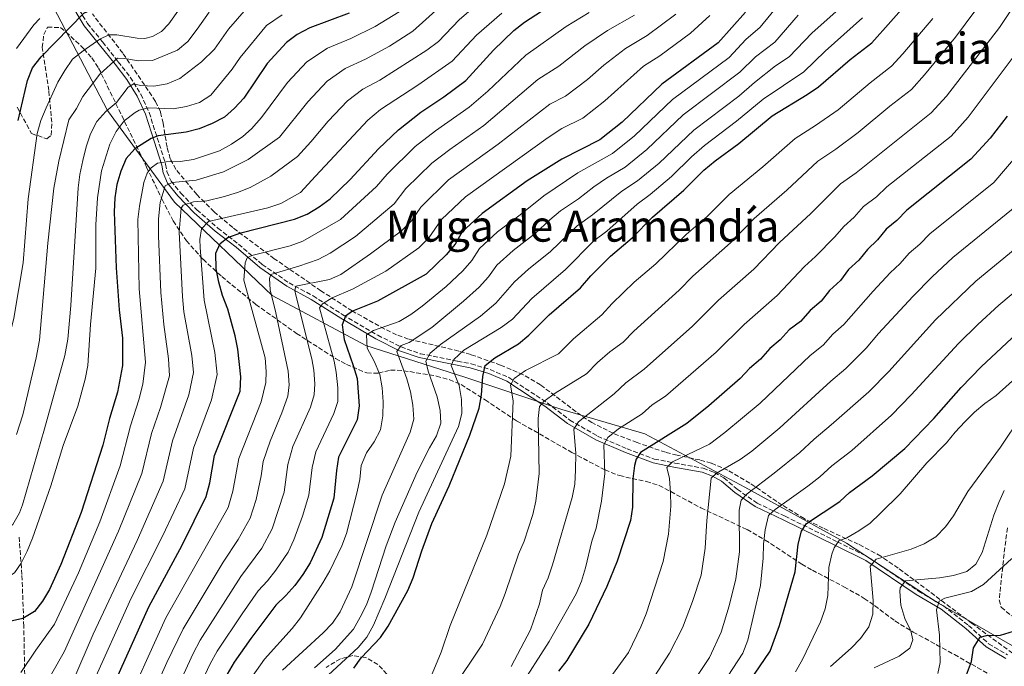
# Model space of a CAD drawing. Units: metres. Extents: x 569926 to 573371, y 4728786 to 4731134.
# Drawn here: x 572181 to 572545, y 4730233 to 4730471 of the extents above; entities that cross this region are included whole.
import ezdxf
from ezdxf.enums import TextEntityAlignment as Align

# ---------------------------------------------------------------- set-up
doc = ezdxf.new("R2010")
doc.units = ezdxf.units.M
doc.header["$MEASUREMENT"] = 0
doc.linetypes.add('DGN Style 3', pattern=[2.435891, 1.739922, -0.695969])
for name, color, linetype, lineweight in [('Camino', 7, 'DGN Style 3', 0), ('Curva de nivel directora', 30, 'Continuous', 30), ('Curva de nivel intermedia', 30, 'Continuous', 0), ('Límite de Concejo', 7, 'Continuous', 0), ('Margen derecho', 7, 'Continuous', 0), ('Texto de Área (paraje) menor', 7, 'Continuous', 0), ('Zona arbolada', 92, 'DGN Style 3', 0)]:
    doc.layers.add(name, color=color, linetype=linetype, lineweight=lineweight)
doc.styles.add('Style-Arial', font='arial.ttf')

msp = doc.modelspace()

# ---------------------------------------------------------------- linework, layer by layer
at = {"layer": 'Camino', "color": 7, "linetype": 'DGN Style 3', "lineweight": 0}
msp.add_polyline3d([(572200.52, 4730479.27, 953.61), (572206.03, 4730470.08, 948.01), (572211.69, 4730463.14, 944.11), (572217.42, 4730455.89, 939.19), (572221.87, 4730450.23, 935.97), (572225.74, 4730443.93, 932.74), (572228.89, 4730437.1, 929.01), (572231.11, 4730430.09, 925.96), (572234.95, 4730418.06, 919.34), (572235.45, 4730415.29, 917.31), (572236.97, 4730411.81, 915.27), (572240.58, 4730407.32, 912.22), (572246.48, 4730401.19, 907.98), (572254.25, 4730394.43, 902.72), (572261.91, 4730388.51, 897.46), (572270.63, 4730381.03, 892.37), (572280.53, 4730374.2, 886.26), (572289.42, 4730369.37, 881.68), (572300.41, 4730362.44, 875.74), (572313.34, 4730354.86, 868.62), (572321.94, 4730350.51, 864.55), (572329.04, 4730348.04, 861.16), (572342.78, 4730345.25, 854.37), (572347.85, 4730344.32, 852.17), (572354.88, 4730342.17, 848.6), (572361.74, 4730339.24, 845.55), (572375.98, 4730329.84, 840.12), (572384.29, 4730323.52, 835.54), (572394.58, 4730317.56, 830.62), (572405.48, 4730312.88, 827.06), (572415.52, 4730309.12, 822.99), (572423.06, 4730307.64, 819.26), (572433.55, 4730305.73, 816.54), (572437.7, 4730304.16, 815.35), (572441.19, 4730302.2, 814.34), (572446.14, 4730297.94, 811.45), (572453.48, 4730292.83, 808.23), (572463.81, 4730287.98, 803.14), (572483.18, 4730278.54, 795.51), (572494.46, 4730272.91, 790.59), (572513.08, 4730260.35, 782.95), (572522.31, 4730254.85, 778.88), (572531.64, 4730247.64, 776.34), (572539.05, 4730240.89, 772.6), (572546.04, 4730236.76, 770.23)], dxfattribs=at)
at = {"layer": 'Curva de nivel directora', "color": 30, "linetype": 'Continuous', "lineweight": 30, "flags": 128}
for points, elevation in [([(572180.46, 4730434.13), (572183.86, 4730448.97), (572185.76, 4730453.59), (572188.91, 4730457.75), (572204.69, 4730473.88), (572209.28, 4730475.89), (572214.21, 4730476.76), (572224.7, 4730477.75), (572229.6, 4730479.46), (572233.48, 4730482.63)], 950), ([(572304.43, 4730231.8), (572307.14, 4730235.63), (572314.38, 4730243.23), (572317.17, 4730247.38), (572324.41, 4730260.58), (572326.4, 4730265.17), (572329.57, 4730275.23), (572333.35, 4730285.29), (572339.7, 4730299.16), (572347.35, 4730317.95), (572350.79, 4730327.88), (572351.63, 4730332.83), (572352.19, 4730339.55), (572353.03, 4730343.62), (572356.62, 4730346.55), (572365.27, 4730351.72), (572369.19, 4730354.82), (572376.69, 4730362.35), (572388.27, 4730372.34), (572392.01, 4730376.83), (572399.27, 4730384.1), (572407.34, 4730390.89), (572414.8, 4730398.51), (572426.45, 4730408.46), (572433.85, 4730415.8), (572438.03, 4730419.34), (572446.77, 4730425.66), (572459.09, 4730435.92), (572472.02, 4730443.8), (572476.14, 4730446.63), (572487.86, 4730456.7), (572495.89, 4730462.87), (572509.97, 4730478.73)], 850), ([(572211.83, 4730216.89), (572228.77, 4730254.54), (572241.01, 4730277.26), (572249.95, 4730295.23), (572251.22, 4730300.27), (572253.02, 4730310.39), (572262.48, 4730334.18), (572262.77, 4730339.46), (572261.59, 4730349.75), (572260.66, 4730354.66), (572257.96, 4730364.45), (572255.99, 4730369.54), (572254.61, 4730374.46), (572253.67, 4730379.4), (572253.44, 4730385.13), (572255.12, 4730388.78), (572257.98, 4730390.98), (572262.7, 4730392.64), (572282.56, 4730397.74), (572287.19, 4730399.62), (572291.69, 4730402.32), (572295.72, 4730405.28), (572303.09, 4730412.4), (572313.66, 4730423.7), (572320.95, 4730430.73), (572329.29, 4730437.24), (572337.75, 4730442.89), (572345.89, 4730448.95), (572356.06, 4730460.14), (572363.55, 4730467.4), (572367.59, 4730470.46), (572375.95, 4730475.98)], 900), ([(572449.22, 4730474.21), (572439.15, 4730462.89), (572418.26, 4730447.6), (572403.58, 4730433.52), (572395.43, 4730426.99), (572381.38, 4730419.92), (572368.51, 4730411.92), (572351.89, 4730399.86), (572344.5, 4730393), (572341.9, 4730388.55), (572338.6, 4730384.56), (572331.23, 4730377.39), (572313.27, 4730367.5), (572303.99, 4730363.78), (572301.43, 4730361.87), (572300.21, 4730358.68), (572300.88, 4730353.32), (572304.3, 4730343.73), (572305.69, 4730338.86), (572306.46, 4730328.74), (572305.75, 4730323.56), (572298.85, 4730309.79), (572298.06, 4730304.86), (572297.08, 4730294.64), (572292.67, 4730280.1), (572288.35, 4730270.78), (572285.65, 4730266.51), (572282.69, 4730262.45), (572279.41, 4730258.64), (572275.64, 4730255.08), (572266.4, 4730242.85), (572260.32, 4730234.05), (572257.64, 4730229.67)], 875), ([(572302.73, 4730473.84), (572288.18, 4730468.45), (572283.58, 4730465.97), (572279.55, 4730463.01), (572272.52, 4730455.3), (572263.8, 4730442.45), (572260.42, 4730438.76), (572256.71, 4730435.4), (572252.15, 4730433.06), (572247.32, 4730431.17), (572242.49, 4730429.88), (572232.22, 4730428.48), (572229.62, 4730427.52), (572223.62, 4730423.73), (572220.31, 4730420.17), (572218.37, 4730415.46), (572216.91, 4730410.58), (572216.15, 4730405.63), (572215.98, 4730400.48), (572216.64, 4730379.77), (572217.8, 4730364.22), (572218.97, 4730353.72), (572219.04, 4730343.67), (572217.18, 4730333.82), (572214.22, 4730324.08), (572211.7, 4730314.19), (572203.78, 4730289.31), (572196.26, 4730270.2), (572192.08, 4730260.88), (572189.39, 4730256.66), (572186.44, 4730252.83), (572182.15, 4730250.25), (572177.28, 4730249.12)], 925), ([(572545.87, 4730435.85), (572539.59, 4730427.63), (572532.5, 4730419.86), (572508.77, 4730401.09), (572505.17, 4730397.27), (572501.22, 4730393.99), (572498.03, 4730390.07), (572494.32, 4730386.58), (572491.1, 4730382.59), (572487.32, 4730379.09), (572484.29, 4730375.11), (572480.29, 4730371.38), (572477.16, 4730367.47), (572473.16, 4730363.98), (572469.49, 4730359.88), (572465.4, 4730356.86), (572462.02, 4730353.17), (572458.18, 4730349.94), (572454.81, 4730346.05), (572450.73, 4730342.55), (572447.21, 4730338.85), (572435.6, 4730328.8), (572427.47, 4730322.28), (572410.45, 4730311.48), (572408.85, 4730309.1), (572408.19, 4730306.77), (572407.58, 4730301.83), (572407.45, 4730291.29), (572406.69, 4730286.35), (572401.81, 4730271.42), (572398.03, 4730262.04), (572391.38, 4730248.14), (572383.2, 4730234.69), (572380.09, 4730230.74)], 825), ([(572452.54, 4730229.63), (572458.32, 4730238.11), (572461.78, 4730247.62), (572467.52, 4730267.47), (572468.66, 4730277.65), (572469.92, 4730282.48), (572471.74, 4730285.33), (572484.05, 4730293.38), (572487.69, 4730296.81), (572496.01, 4730302.88), (572508.06, 4730313.03), (572518.79, 4730324.11), (572528.95, 4730335.49), (572536.24, 4730343.12), (572551.27, 4730357.23), (572559.09, 4730364.11)], 800), ([(572530.88, 4730229.44), (572532.75, 4730234.37), (572533.51, 4730239.33), (572535.87, 4730243.26), (572538.28, 4730243.92), (572543.47, 4730244.04), (572548.23, 4730245.55)], 775)]:
    msp.add_lwpolyline(points, dxfattribs=dict(at, elevation=elevation))
at = {"layer": 'Curva de nivel intermedia', "color": 30, "linetype": 'Continuous', "lineweight": 0, "flags": 128}
for points, elevation in [([(572568.28, 4730620.62), (572564.67, 4730611.23), (572561.18, 4730603.86), (572556.56, 4730594.6), (572550.43, 4730584.19), (572537.93, 4730560.72), (572533.38, 4730551.72), (572522.8, 4730528.81), (572518.43, 4730521.17), (572512.99, 4730512.64), (572503.76, 4730500.54), (572496.16, 4730489.67), (572483.77, 4730475.4), (572473.68, 4730466.47), (572465.37, 4730457.66), (572460.26, 4730454.36), (572452.48, 4730448.25), (572446.72, 4730443.21), (572430.12, 4730430.65), (572417.3, 4730418.48), (572409.33, 4730411.85)], 860), ([(572552.48, 4730615.7), (572549.93, 4730610.21), (572545.5, 4730600.78), (572542.92, 4730596.23), (572534.7, 4730584.25), (572526.91, 4730571.17), (572523.59, 4730567.14), (572518.14, 4730558.44), (572503.76, 4730530.25), (572498.25, 4730521.61), (572488.77, 4730509.66), (572478.99, 4730496.13), (572472.32, 4730488.68), (572463.64, 4730479.79), (572454.61, 4730468.7), (572449.39, 4730464.09), (572443.13, 4730457.5), (572422.22, 4730441.95), (572408.15, 4730428.51), (572400.06, 4730421.95)], 870), ([(572653.36, 4730615.52), (572646.85, 4730607.78), (572634.7, 4730591.15), (572623.91, 4730573.96), (572619.72, 4730564.8), (572616.18, 4730555.05), (572609.65, 4730525.5), (572606.17, 4730524.25), (572601.84, 4730512.92), (572596.85, 4730501.56), (572588.18, 4730483.53), (572574.41, 4730456.48), (572569.86, 4730448.75), (572564.93, 4730441.81), (572559.93, 4730435.53), (572550.27, 4730422.3), (572540.95, 4730411.3), (572517.27, 4730392.31), (572513.57, 4730388.49)], 820), ([(572362.61, 4730232.47), (572369.73, 4730245.97), (572373.03, 4730255.59), (572374.23, 4730260.62), (572376.3, 4730265.18), (572377.9, 4730270.08), (572385.18, 4730294.93), (572386.17, 4730299.83), (572386.43, 4730305), (572386.51, 4730311.19), (572385.8, 4730320.18), (572387.55, 4730322.8), (572400.74, 4730333.22), (572405, 4730337.29), (572411.79, 4730342.31), (572429.57, 4730358.23), (572439.24, 4730367.75), (572452.27, 4730379.31), (572461.71, 4730389.14), (572473.37, 4730399.82), (572484.37, 4730410.76), (572490.15, 4730414.81), (572517.86, 4730437.06), (572523.44, 4730443.22), (572543, 4730468.51), (572556.22, 4730488.48)], 835), ([(572179.88, 4730318.15), (572182.16, 4730325.39), (572187.14, 4730346.51), (572188.39, 4730353.04), (572191.46, 4730388.85), (572193.63, 4730409.16), (572195.54, 4730419.19), (572199.18, 4730434.49), (572201.98, 4730438.64), (572204.35, 4730443.04), (572210.66, 4730451.34), (572217.2, 4730457.28), (572219.93, 4730457.11), (572224.92, 4730456.19), (572230.06, 4730456.31), (572239.35, 4730460.19), (572243.21, 4730463.37), (572246.58, 4730467.97), (572251.03, 4730474.17)], 940), ([(572321.2, 4730474.36), (572312.43, 4730468.91), (572303.41, 4730464.44), (572294.74, 4730460.91), (572287.1, 4730455.84), (572280, 4730448.18), (572270.42, 4730435.25), (572266.66, 4730431.11), (572263.52, 4730428.28), (572259.28, 4730425.39), (572254.88, 4730423.02), (572245.2, 4730419.75), (572240.26, 4730418.98), (572235.12, 4730418.86), (572231.94, 4730418.4), (572229.62, 4730416.65), (572228.18, 4730414.75), (572226.84, 4730411.24), (572225.24, 4730402.57), (572224.66, 4730397.61), (572225.14, 4730371.98), (572227.55, 4730344.89), (572226.57, 4730336.8), (572225.08, 4730330.99), (572221.98, 4730321.34), (572218.13, 4730306.59), (572210.68, 4730285.88), (572202.77, 4730267.06), (572193.92, 4730248.09), (572187.02, 4730238.52), (572181.48, 4730230.2)], 920), ([(572337.13, 4730476.95), (572326.34, 4730467.24), (572317.68, 4730461.69), (572308.78, 4730456.79), (572301.29, 4730453.37), (572294.64, 4730448.67), (572287.48, 4730441.06), (572277.05, 4730428.06), (572265.44, 4730419.83), (572256.31, 4730415.24), (572246.19, 4730412.12), (572237.32, 4730411.3), (572234.8, 4730410.05), (572232.9, 4730403.86), (572232.37, 4730397.91), (572232.35, 4730391.6), (572233.16, 4730370.58), (572234.27, 4730358.78), (572236.06, 4730346.1), (572236.41, 4730339.88), (572232.99, 4730328.16), (572229.74, 4730318.6), (572226.09, 4730303.75), (572217.57, 4730282.45), (572197.44, 4730237.92), (572184.28, 4730214.73)], 915), ([(572188.82, 4730434.21), (572190.79, 4730438.92), (572195.16, 4730448.31), (572197.71, 4730452.71), (572200.57, 4730456.81), (572204.45, 4730459.96), (572210.68, 4730464.28), (572214, 4730465.87), (572216.96, 4730465.9), (572224.39, 4730464.55), (572227.26, 4730464.53), (572230.11, 4730465.22), (572233.47, 4730467.13), (572236.11, 4730469.91), (572240.1, 4730475.39)], 945), ([(572348.73, 4730475.92), (572343.44, 4730471.35), (572335.76, 4730463.39), (572331.48, 4730460.12), (572314.15, 4730449.13), (572307.85, 4730445.82), (572302.18, 4730441.5), (572294.96, 4730433.94), (572288.61, 4730426.25), (572283.68, 4730420.86), (572273.85, 4730413.67), (572266.15, 4730409.44), (572261.51, 4730407.59), (572256.18, 4730405.99), (572250.23, 4730404.54), (572245.24, 4730404.13), (572241.37, 4730402.85), (572240.7, 4730401.76), (572239.89, 4730392.97), (572241.18, 4730369.17), (572241.67, 4730363.52), (572244.57, 4730347.32), (572245.27, 4730341.14), (572243.49, 4730332.89), (572237.5, 4730315.86), (572234.04, 4730300.91), (572224.47, 4730279.01), (572208.18, 4730244.38), (572200.97, 4730227.76)], 910), ([(572207.21, 4730429.26), (572209.47, 4730433.83), (572212.86, 4730437.51), (572216.79, 4730440.82), (572221.07, 4730446.47), (572223.25, 4730447.74), (572225.63, 4730447.17), (572230.62, 4730446.87), (572235.55, 4730447.73), (572240.24, 4730449.7), (572248.19, 4730455.85), (572253.05, 4730460.55), (572258.19, 4730467.88), (572264.84, 4730475.6)], 935), ([(572218.35, 4730213.78), (572235.08, 4730250.44), (572258.05, 4730291.25), (572259.8, 4730297.2), (572262.03, 4730309.28), (572270.2, 4730330.2), (572272, 4730337.4), (572272.11, 4730341.46), (572271.7, 4730346.45), (572263.81, 4730375.15), (572264.36, 4730381.58), (572265.03, 4730383.48), (572266.82, 4730384.31), (572280.96, 4730387.89), (572285.66, 4730389.59), (572299.52, 4730397.62), (572312.92, 4730409.75), (572316.84, 4730414.36), (572327.14, 4730424.56), (572334.62, 4730430.35), (572347.11, 4730439.08), (572353.95, 4730445.03), (572368.01, 4730458.35), (572382.92, 4730468.87), (572391.47, 4730474.07)], 895), ([(572340.59, 4730223.58), (572352.06, 4730240.72), (572358.53, 4730254.69), (572360.4, 4730259.39), (572365.33, 4730274.01), (572367.48, 4730278.76), (572370.65, 4730288.61), (572371.72, 4730293.49), (572372.93, 4730303.78), (572372.62, 4730324.06), (572373.13, 4730328.52), (572374.84, 4730330.54), (572378.91, 4730333.46), (572390.43, 4730340.63), (572394.56, 4730344.77), (572399.1, 4730348.69), (572403.95, 4730352.32), (572407.89, 4730356.37), (572424.7, 4730371.55), (572429.78, 4730376.65), (572443.66, 4730389.03), (572452.42, 4730398.03), (572464.5, 4730408.43), (572475.94, 4730419.15), (572482.64, 4730423.58), (572490.84, 4730429.72), (572502.58, 4730439.48), (572510.53, 4730445.66), (572515.36, 4730451.02), (572526.78, 4730464.98), (572533.92, 4730474.63)], 840), ([(572179.89, 4730460.84), (572186.27, 4730469.52), (572188.46, 4730471.9)], 955), ([(572359.21, 4730473.9), (572349.75, 4730465.75), (572340.83, 4730456.17), (572328.19, 4730447.24), (572314.4, 4730438.28), (572309.72, 4730434.34), (572290.31, 4730413.66), (572284.75, 4730407.54), (572277.47, 4730403.56), (572272.77, 4730401.91), (572250.82, 4730396.88), (572248.18, 4730394.16), (572247.63, 4730390.17), (572247.71, 4730387.29), (572249.2, 4730367.77), (572253.08, 4730348.53), (572254.02, 4730340.3), (572251.95, 4730330.93), (572245.26, 4730313.13), (572242, 4730298.07), (572233.93, 4730280.83), (572222.27, 4730257.67), (572207.54, 4730225.16)], 905), ([(572209.75, 4730405.59), (572211.26, 4730415.65), (572214.27, 4730425.45), (572216.71, 4730430.07), (572219.68, 4730434.09), (572223.68, 4730437.19), (572225.2, 4730437.97), (572228.63, 4730438.87), (572237.7, 4730438.44), (572242.64, 4730439.42), (572247.45, 4730440.82), (572251.62, 4730443.57), (572259.53, 4730453.13), (572262.49, 4730457.49), (572272.2, 4730469.31), (572277.99, 4730473.28)], 930), ([(572220.84, 4730201.4), (572235.42, 4730233.89), (572241.39, 4730246.34), (572256.2, 4730271.07), (572261.69, 4730279.39), (572266.15, 4730287.26), (572268.38, 4730294.12), (572270.28, 4730302.96), (572271.04, 4730308.18), (572273.57, 4730315.73), (572277.92, 4730326.21), (572280.06, 4730332.28), (572280.55, 4730336.55), (572280.24, 4730341.54), (572275.72, 4730363.13), (572273.57, 4730371.65), (572273.36, 4730375.8), (572273.83, 4730377.28), (572284.14, 4730380.34), (572291.31, 4730382.88), (572295.78, 4730385.15), (572305.1, 4730391.27), (572319.34, 4730403.45), (572323.75, 4730409.02), (572333.33, 4730418.38), (572339.95, 4730423.46), (572352.46, 4730432.29), (572372.46, 4730449.31), (572380.29, 4730454.32), (572389.89, 4730461.76), (572398.17, 4730467.45), (572408.22, 4730473.13)], 890), ([(572227.25, 4730198.37), (572245.06, 4730237.32), (572247.7, 4730242.24), (572262.68, 4730265.74), (572270.46, 4730276.18), (572274.25, 4730283.28), (572278.74, 4730296.89), (572280.04, 4730307.07), (572281.99, 4730313.75), (572288.46, 4730328.22), (572289.88, 4730332.87), (572290.04, 4730336.93), (572289.69, 4730341.92), (572289, 4730346.18), (572283.08, 4730369.62), (572282.72, 4730371.41), (572283.11, 4730373.01), (572295.44, 4730375.5), (572299.74, 4730377.34), (572310.67, 4730384.91), (572322.12, 4730393.48), (572325.76, 4730397.15), (572329.3, 4730402.22), (572339.52, 4730412.21), (572357.81, 4730425.5), (572376.92, 4730440.26), (572382.68, 4730443.16), (572390.85, 4730449.39), (572396.86, 4730454.65), (572404.87, 4730460.84), (572412.91, 4730465.61), (572423.42, 4730473.43)], 885), ([(572230.98, 4730189.92), (572251.35, 4730233.5), (572254.01, 4730238.14), (572263.18, 4730251.9), (572269.16, 4730260.41), (572272.62, 4730264.15), (572275.69, 4730268.1), (572280.22, 4730274.76), (572282.35, 4730279.3), (572285.54, 4730287.96), (572287.91, 4730295.76), (572289.05, 4730305.96), (572290.42, 4730311.77), (572297.1, 4730325.89), (572298.53, 4730330.38), (572298.61, 4730335.38), (572298, 4730341.21), (572297.24, 4730345.23), (572291.78, 4730364.92), (572292.87, 4730366.51), (572296.48, 4730368.67), (572304, 4730371.86), (572316.25, 4730378.56), (572328.47, 4730387.18), (572332.18, 4730390.86), (572336.9, 4730397.61), (572345.7, 4730406.03), (572376.32, 4730427.96), (572381.38, 4730431.21), (572389.05, 4730435.08), (572397.21, 4730441.46), (572411.57, 4730454.22), (572417.61, 4730458.08), (572428.91, 4730466.42), (572436.04, 4730472.93)], 880), ([(572492.49, 4730472.13), (572478.7, 4730459.81), (572470.75, 4730452.15), (572455.78, 4730442.08), (572445.9, 4730433.89), (572434.08, 4730425), (572429.29, 4730420.77), (572421.88, 4730413.47), (572413.97, 4730406.8), (572409.14, 4730403.31), (572397.91, 4730393.31), (572393.12, 4730389.67), (572382.7, 4730379.08), (572370.25, 4730368.48), (572363.07, 4730360.77), (572358.98, 4730357.71), (572345.09, 4730349.36), (572341.43, 4730345.86), (572340.49, 4730343.61), (572343.45, 4730336.28), (572344.28, 4730331.1), (572344.35, 4730325.99), (572343.17, 4730321.13), (572328.46, 4730289.45), (572315.95, 4730257.61), (572311.75, 4730247.7), (572309.25, 4730243.35), (572306.06, 4730239.47), (572290.42, 4730225.03)], 855), ([(572332.82, 4730228.23), (572336.71, 4730237.79), (572340.12, 4730247.63), (572353.69, 4730280.94), (572360.11, 4730299.98), (572362.52, 4730310.18), (572363.3, 4730330.59), (572362.42, 4730336.45), (572363.79, 4730338.91), (572367.93, 4730341.81), (572380.12, 4730348.04), (572385.62, 4730353.56), (572396.11, 4730362.33), (572399.95, 4730366.6), (572408.1, 4730374.4), (572416.02, 4730381.22), (572427.29, 4730392.04), (572435.06, 4730398.74), (572443.14, 4730406.91), (572455.63, 4730417.05), (572467.51, 4730427.53), (572475.13, 4730432.35), (572483.49, 4730438.17), (572495.22, 4730448.09), (572503.21, 4730454.26), (572507.29, 4730458.81), (572518.37, 4730471.86)], 845), ([(572468.66, 4730473.13), (572459.99, 4730463.18), (572452.88, 4730457.7), (572447.12, 4730452.1), (572426.17, 4730436.3), (572412.73, 4730423.49), (572404.7, 4730416.9), (572397.82, 4730412.9), (572393.16, 4730409.73), (572387.52, 4730405.29), (572380.81, 4730400.79), (572376.89, 4730397.54), (572371.56, 4730392.56), (572363.33, 4730386.16), (572357.38, 4730380.74), (572354.22, 4730376.48), (572350.83, 4730372.66)], 865), ([(572365.47, 4730224.25), (572376.64, 4730241.65), (572386.64, 4730259.29), (572388.56, 4730263.93), (572390.13, 4730268.9), (572392.46, 4730278.75), (572394.01, 4730283.51), (572396.04, 4730293.56), (572397.18, 4730303.77), (572396.83, 4730314.42), (572398.33, 4730317.02), (572402.22, 4730320.27), (572411.05, 4730325.81), (572414.74, 4730329.19), (572419.63, 4730332.29), (572438.39, 4730348.54), (572448.71, 4730358.84), (572460.88, 4730369.59), (572471, 4730380.26), (572475.04, 4730383.95), (572482.24, 4730391.21), (572485.58, 4730395.03), (572489.32, 4730398.47), (572492.8, 4730402.38), (572497.66, 4730406.04), (572501.42, 4730409.63), (572525.17, 4730428.46), (572531.51, 4730435.43), (572548.86, 4730458.52)], 830), ([(572132.32, 4730218.06), (572147.55, 4730260.24), (572152.46, 4730271.59), (572160.8, 4730299.59), (572165.04, 4730318.16), (572168.58, 4730318.93), (572170.19, 4730323.67), (572173.71, 4730340.84), (572178.83, 4730361.15), (572182.31, 4730381.66), (572184.21, 4730405.23), (572187.42, 4730429.41), (572188.82, 4730434.21)], 945), ([(572150.05, 4730227.12), (572153.79, 4730238.69), (572156.02, 4730243.29), (572160.12, 4730254.51), (572163.94, 4730265.05), (572171.55, 4730282.81), (572175.38, 4730282.65), (572178.43, 4730284.92), (572181, 4730289.28), (572182.11, 4730292.22), (572190.24, 4730320.27), (572197.66, 4730347.37), (572198.82, 4730353.45), (572199.88, 4730365.81), (572202.58, 4730409.32), (572203.22, 4730414.28), (572204.32, 4730419.36), (572205.57, 4730424.43), (572207.21, 4730429.26)], 935), ([(572400.06, 4730421.95), (572387.27, 4730414.83), (572374.66, 4730406.35), (572365.99, 4730399.3), (572357.61, 4730393.01), (572350.94, 4730386.87), (572348.06, 4730382.51), (572344.72, 4730378.61), (572338.61, 4730372.9), (572329.77, 4730365.59), (572325.58, 4730362.57), (572321.26, 4730359.94), (572311.78, 4730356.61), (572309.12, 4730354.94), (572309.44, 4730350.04), (572312.04, 4730345.28), (572314.1, 4730340.39), (572314.91, 4730335.37), (572315.28, 4730330.21), (572315.14, 4730325.03), (572314.38, 4730319.92), (572312.04, 4730315.51), (572309.11, 4730311.37), (572307.25, 4730306.73), (572306.66, 4730301.52), (572305.59, 4730296.54), (572301.79, 4730281.66), (572300, 4730276.99), (572295.63, 4730267.83), (572293.04, 4730263.41), (572284.8, 4730250.46), (572281.71, 4730246.54), (572271.53, 4730235.15), (572265.56, 4730226.77)], 870), ([(572409.33, 4730411.85), (572403.48, 4730408.1), (572392.71, 4730399.3), (572386.97, 4730395.23), (572377.13, 4730385.82), (572369.04, 4730379.31), (572363.82, 4730374.61), (572356.95, 4730366.71), (572351.34, 4730361.95), (572336.5, 4730351.47), (572332.67, 4730348.18), (572331.03, 4730345.3), (572331.91, 4730341.63), (572335.28, 4730332.08), (572336.42, 4730327.09), (572336.67, 4730322.38), (572335.06, 4730317.64), (572332.5, 4730313.29), (572327.92, 4730304.21), (572319.7, 4730285.74), (572316.4, 4730277.09), (572310.93, 4730259.89), (572309.16, 4730255.2), (572306.88, 4730250.75), (572304.36, 4730246.31), (572297.6, 4730238.77), (572289.93, 4730231.95)], 860), ([(572156.88, 4730225.86), (572160.07, 4730236.47), (572162.49, 4730241.02), (572166.47, 4730251.19), (572171.12, 4730262.16), (572172.33, 4730266), (572176.71, 4730265.58), (572179.05, 4730267.03), (572181.6, 4730270.63), (572183.8, 4730275.13), (572185.81, 4730279.84), (572192.52, 4730299.25), (572197.14, 4730314.14), (572202.52, 4730328.67), (572205.23, 4730338.62), (572206.24, 4730343.62), (572207.19, 4730358.87), (572209.14, 4730379.68), (572209.13, 4730395.6), (572209.75, 4730405.59)], 930), ([(572415.65, 4730228.97), (572421.07, 4730237.42), (572425.9, 4730246.73), (572429.66, 4730256.48), (572432.84, 4730266.23), (572434.26, 4730276.18), (572434.96, 4730286.43), (572436.57, 4730302.08), (572438.49, 4730303.84), (572447.23, 4730308.88), (572451.57, 4730312.06), (572461.94, 4730320.66), (572480.7, 4730337.85), (572486.31, 4730342.57), (572493.81, 4730350.13), (572498.35, 4730355.45), (572511.09, 4730369.19), (572518.15, 4730376.38), (572525.77, 4730383.54), (572549.41, 4730402.75)], 815), ([(572557.87, 4730394.19), (572534.27, 4730374.77), (572519.47, 4730360.5), (572502.14, 4730341.45), (572494.72, 4730333.92), (572480.88, 4730321.7), (572474.53, 4730316.51), (572469.31, 4730311.57), (572459.81, 4730303.89), (572449.77, 4730296.2), (572447.55, 4730293.95), (572446.88, 4730290.19), (572447, 4730274.86)], 810), ([(572513.57, 4730388.49), (572509.68, 4730385.18), (572506.4, 4730381.37), (572502.7, 4730377.88), (572496.33, 4730371.09), (572485.49, 4730358.8), (572481.53, 4730355.22), (572477.9, 4730351.22), (572473.05, 4730347.36), (572454.58, 4730329.75), (572441.63, 4730318.86), (572435.85, 4730314.62), (572422.27, 4730308.12), (572420.19, 4730305.98), (572421.11, 4730301.95), (572421.5, 4730296.64), (572421.59, 4730291.64), (572420.8, 4730281.32), (572418.83, 4730271.3), (572412.48, 4730251.88), (572410.54, 4730247.08), (572405.97, 4730237.59), (572400.06, 4730229.52)], 820), ([(572566.33, 4730385.63), (572542.77, 4730366), (572535.07, 4730358.77), (572527.86, 4730351.81), (572510.47, 4730332.78), (572503.13, 4730325.27), (572488.44, 4730312.29), (572481.11, 4730306.66), (572476.68, 4730302.48), (572472.22, 4730299.06), (572460.14, 4730290.52), (572457.7, 4730288.29)], 805), ([(572350.83, 4730372.66), (572344.97, 4730367.42), (572333.36, 4730357.65), (572324.96, 4730352.13), (572322.02, 4730351.03), (572320.39, 4730348.88), (572324.01, 4730338.8), (572325.46, 4730333.92), (572326.33, 4730328.99), (572326.66, 4730323.81), (572325.28, 4730319), (572314.99, 4730295.79), (572303.77, 4730261.93), (572299.42, 4730252.63), (572296.62, 4730248.49), (572293.17, 4730244.85), (572278.16, 4730231.05)], 865), ([(572467.7, 4730230.55), (572470.28, 4730235), (572476.98, 4730248.94), (572478.67, 4730253.82), (572479.66, 4730258.72), (572479.99, 4730269.1), (572481.08, 4730273.95), (572482.02, 4730276.33), (572483.71, 4730278.84), (572486.6, 4730280.06), (572491.11, 4730282.64), (572495.25, 4730285.44), (572498.99, 4730288.94), (572506.33, 4730296.21), (572516.26, 4730307.73), (572523.46, 4730315.15), (572526.62, 4730319.02), (572530.31, 4730322.85), (572533.86, 4730326.37), (572537.7, 4730329.66), (572541.84, 4730332.6), (572560.93, 4730349.75)], 795), ([(572480.56, 4730232.42), (572488.24, 4730239.25), (572491.73, 4730242.83), (572494.77, 4730247.09), (572496.3, 4730251.85), (572496.35, 4730256.85), (572495.3, 4730269.55), (572497.44, 4730272.07), (572510.4, 4730275.79), (572515.17, 4730277.76), (572519.58, 4730280.39), (572523.16, 4730284.06), (572526.03, 4730288.15), (572531.4, 4730297.09), (572543.37, 4730313.45), (572551.19, 4730325.07)], 790), ([(572496.78, 4730231.96), (572505.95, 4730236.22), (572509.91, 4730239.25), (572510.98, 4730242.34), (572510.24, 4730245.7), (572508.13, 4730250.23), (572506.64, 4730255.11), (572506.22, 4730260.14), (572506.38, 4730261.52), (572508.36, 4730264.09), (572520.89, 4730265.23), (572526.09, 4730266.07), (572530.98, 4730267.5), (572534.26, 4730270.24), (572536.71, 4730274.62), (572541.01, 4730288.38), (572542.81, 4730293.05), (572544.84, 4730297.54)], 785), ([(572457.7, 4730288.29), (572456.52, 4730282.9), (572455.84, 4730277.72), (572455.74, 4730272.49), (572454.74, 4730262.36), (572450.01, 4730242.2), (572448.2, 4730237.39), (572442.66, 4730228.91)], 805), ([(572447, 4730274.86), (572445.66, 4730264.81), (572443.21, 4730254.82), (572440.25, 4730245.16), (572435.91, 4730235.76), (572430.28, 4730227.26)], 810), ([(572520.27, 4730229.86), (572521.08, 4730233.88), (572521.04, 4730238.91), (572520.86, 4730243.99), (572519.82, 4730253.42), (572520.72, 4730256.62), (572522.82, 4730257.66), (572532.7, 4730260.14), (572537.21, 4730262.7), (572547.45, 4730272.27), (572550.2, 4730272.25), (572553.66, 4730273.9)], 780)]:
    msp.add_lwpolyline(points, dxfattribs=dict(at, elevation=elevation))
at = {"layer": 'Límite de Concejo', "color": 7, "linetype": 'Continuous', "lineweight": 0}
msp.add_polyline3d([(572689.6, 4730050.84, 698.27), (572676.67, 4730086.29, 701.39), (572663.87, 4730120.73, 716.53), (572648.31, 4730151.32, 731.58), (572630.63, 4730178.72, 742.57), (572606.53, 4730200.59, 750.7), (572582.32, 4730219.54, 760.22), (572551.01, 4730238.29, 770.43), (572519.7, 4730256.4, 780.32), (572486.57, 4730278.05, 794.16), (572449.01, 4730298.77, 811.07), (572411.97, 4730318.48, 827.21), (572381.39, 4730327.45, 837.58), (572345.44, 4730339.42, 853.62), (572308.98, 4730351.12, 870.23), (572274.37, 4730369.58, 889.84), (572238.19, 4730404.04, 912.15), (572213.46, 4730437.85, 934.91), (572183.53, 4730495.24, 964.7), (572163.54, 4730537.61, 992.47), (572153.7, 4730557.8, 1006.07), (572151.8, 4730561.68, 1006.52), (572144.86, 4730575.93, 1018.08)], dxfattribs=at)
at = {"layer": 'Margen derecho', "color": 7, "linetype": 'Continuous', "lineweight": 0}
msp.add_polyline3d([(572199.17, 4730478.59, 953.61), (572204.8, 4730469.21, 948.01), (572210.52, 4730462.2, 944.11), (572216.24, 4730454.96, 939.19), (572220.64, 4730449.37, 935.97), (572224.41, 4730443.22, 932.74), (572227.49, 4730436.56, 929.01), (572229.68, 4730429.63, 925.96), (572233.49, 4730417.7, 919.34), (572234.01, 4730414.85, 917.31), (572235.68, 4730411.03, 915.27), (572239.45, 4730406.33, 912.22), (572245.44, 4730400.1, 907.98), (572253.3, 4730393.27, 902.72), (572260.97, 4730387.34, 897.46), (572269.72, 4730379.84, 892.37), (572279.74, 4730372.92, 886.26), (572288.66, 4730368.07, 881.68), (572299.63, 4730361.16, 875.74), (572312.62, 4730353.54, 868.62), (572321.35, 4730349.12, 864.55), (572328.64, 4730346.58, 861.16), (572347.49, 4730342.86, 852.17), (572354.36, 4730340.76, 848.6), (572361.03, 4730337.91, 845.55), (572375.11, 4730328.61, 840.12), (572383.46, 4730322.27, 835.54), (572393.9, 4730316.21, 830.62), (572404.92, 4730311.48, 827.06), (572415.11, 4730307.67, 822.99), (572422.78, 4730306.16, 819.26), (572433.14, 4730304.27, 816.54), (572437.06, 4730302.8, 815.35), (572440.33, 4730300.96, 814.34), (572445.22, 4730296.75, 811.45), (572452.72, 4730291.53, 808.23), (572463.16, 4730286.63, 803.14), (572482.51, 4730277.19, 795.51), (572493.7, 4730271.61, 790.59), (572512.28, 4730259.09, 782.95), (572521.46, 4730253.61, 778.88), (572530.67, 4730246.49, 776.34), (572538.15, 4730239.68, 772.6), (572545.4, 4730235.39, 770.23)], dxfattribs=at)
at = {"layer": 'Zona arbolada', "color": 92, "linetype": 'DGN Style 3', "lineweight": 0}
for points in [[(572547.86, 4730237.36, 772.18), (572532.77, 4730248.48, 779.14), (572505.66, 4730268.79, 792.39), (572499.22, 4730273.23, 795.29), (572490.89, 4730277.67, 798.67), (572477.95, 4730283.54, 803.63), (572470.83, 4730287.13, 806.44), (572462.77, 4730292.11, 809.66), (572450.81, 4730300.19, 814.3), (572442.73, 4730304.97, 817.49), (572436.55, 4730307.61, 820.36), (572432.37, 4730308.76, 822.91), (572423.91, 4730310.52, 828.41), (572419.66, 4730311.59, 830.75), (572409.15, 4730315.19, 835.04), (572400.31, 4730318.63, 838.5), (572392.47, 4730322.55, 841.8), (572388.55, 4730325.14, 843.57), (572373.47, 4730336.51, 850.68), (572367.05, 4730340.24, 853.6), (572358.72, 4730343.81, 857.69), (572347.7, 4730347.72, 863.1), (572343.23, 4730349.02, 864.87), (572324.66, 4730353.44, 871.07), (572320.29, 4730355.06, 872.85), (572315.9, 4730357.1, 874.86), (572303.87, 4730363.82, 880.73), (572292.34, 4730371.27, 886.88), (572275.11, 4730383.12, 896.8), (572259.72, 4730394.63, 905.97), (572252.85, 4730400.49, 910.3), (572246.43, 4730406.81, 914.63), (572238.76, 4730416.14, 920.44), (572236.67, 4730420.07, 922.7), (572235.48, 4730424.33, 925.08), (572234.06, 4730433.16, 929.99), (572232.99, 4730437.42, 932.41), (572231.19, 4730441.27, 934.69), (572219.13, 4730459.11, 945.21), (572207.87, 4730473.54, 953.13)], [(572547.86, 4730237.36, 772.18), (572532.77, 4730248.48, 779.14), (572505.66, 4730268.79, 792.39), (572499.22, 4730273.23, 795.29), (572490.89, 4730277.67, 798.67), (572477.95, 4730283.54, 803.63), (572470.83, 4730287.13, 806.44), (572462.77, 4730292.11, 809.66), (572450.81, 4730300.19, 814.3), (572442.73, 4730304.97, 817.49), (572436.55, 4730307.61, 820.36), (572432.37, 4730308.76, 822.91), (572423.91, 4730310.52, 828.41), (572419.66, 4730311.59, 830.75), (572409.15, 4730315.19, 835.04), (572400.31, 4730318.63, 838.5), (572392.47, 4730322.55, 841.8), (572388.55, 4730325.14, 843.57), (572373.47, 4730336.51, 850.68), (572367.05, 4730340.24, 853.6), (572358.72, 4730343.81, 857.69), (572347.7, 4730347.72, 863.1), (572343.23, 4730349.02, 864.87), (572324.66, 4730353.44, 871.07), (572320.29, 4730355.06, 872.85), (572315.9, 4730357.1, 874.86), (572303.87, 4730363.82, 880.73), (572292.34, 4730371.27, 886.88), (572275.11, 4730383.12, 896.8), (572259.72, 4730394.63, 905.97), (572252.85, 4730400.49, 910.3), (572246.43, 4730406.81, 914.63), (572238.76, 4730416.14, 920.44), (572236.67, 4730420.07, 922.7), (572235.48, 4730424.33, 925.08), (572234.06, 4730433.16, 929.99), (572232.99, 4730437.42, 932.41), (572231.19, 4730441.27, 934.69), (572219.13, 4730459.11, 945.21), (572207.87, 4730473.54, 953.13)], [(572180.12, 4730439.1, 948.26), (572185.37, 4730429.41, 945.88), (572191.01, 4730427.42, 944.77), (572192.67, 4730428.74, 944.87), (572192.86, 4730433.54, 946.06), (572191.76, 4730445.27, 949.28), (572189.34, 4730461.15, 953.69), (572189.94, 4730465.92, 954.86), (572191.34, 4730468.66, 955.05), (572196.04, 4730468.53, 953.7), (572198.13, 4730466.91, 952.67), (572204.73, 4730460.67, 948.24), (572207.69, 4730457.3, 946.02), (572210.18, 4730453.55, 943.88), (572224.05, 4730425.04, 930.62), (572227.92, 4730416.97, 926.05), (572233.62, 4730405.05, 918.67), (572237.72, 4730397.08, 913.99), (572242.62, 4730389.74, 909.85), (572248.76, 4730382.92, 905.8), (572255.69, 4730376.52, 901.85), (572268.25, 4730366.24, 895.32), (572283.28, 4730355.54, 887.94), (572297.72, 4730346.28, 880.93), (572301.77, 4730344.1, 878.94), (572309.26, 4730340.9, 875.32), (572313.6, 4730340.88, 873.05), (572318.07, 4730341.93, 870.66), (572320.45, 4730341.99, 869.55), (572325.14, 4730341.4, 867.9), (572335.01, 4730339.76, 865.64), (572339.76, 4730338.44, 864.56), (572344.12, 4730336.62, 863.2), (572352.99, 4730331, 859.26), (572364.63, 4730323.24, 853.54), (572385.04, 4730311.56, 842.07), (572397.26, 4730305.08, 836.27), (572402.62, 4730303, 834.9), (572412.57, 4730300.8, 834.37), (572417.27, 4730299.37, 833.68), (572432.73, 4730291.07, 827.82), (572449.79, 4730283.04, 820.89), (572456.46, 4730279.19, 817.87), (572470.02, 4730270.3, 811.19), (572473.91, 4730268.06, 809.08), (572485.6, 4730261.92, 801.96), (572493.1, 4730257.64, 797.62), (572496.92, 4730254.99, 795.65), (572504.44, 4730249.29, 792.21), (572511.16, 4730245.2, 789.89), (572519.79, 4730240.5, 787.83), (572526.39, 4730236.88, 785.75), (572542.2, 4730227.91, 778.96)], [(572180.12, 4730439.1, 948.26), (572185.37, 4730429.41, 945.88), (572191.01, 4730427.42, 944.77), (572192.67, 4730428.74, 944.87), (572192.86, 4730433.54, 946.06), (572191.76, 4730445.27, 949.28), (572189.34, 4730461.15, 953.69), (572189.94, 4730465.92, 954.86), (572191.34, 4730468.66, 955.05), (572196.04, 4730468.53, 953.7), (572198.13, 4730466.91, 952.67), (572204.73, 4730460.67, 948.24), (572207.69, 4730457.3, 946.02), (572210.18, 4730453.55, 943.88), (572224.05, 4730425.04, 930.62), (572227.92, 4730416.97, 926.05), (572233.62, 4730405.05, 918.67), (572237.72, 4730397.08, 913.99), (572242.62, 4730389.74, 909.85), (572248.76, 4730382.92, 905.8), (572255.69, 4730376.52, 901.85), (572268.25, 4730366.24, 895.32), (572283.28, 4730355.54, 887.94), (572297.72, 4730346.28, 880.93), (572301.77, 4730344.1, 878.94), (572309.26, 4730340.9, 875.32), (572313.6, 4730340.88, 873.05), (572318.07, 4730341.93, 870.66), (572320.45, 4730341.99, 869.55), (572325.14, 4730341.4, 867.9)], [(572325.14, 4730341.4, 867.9), (572335.01, 4730339.76, 865.64), (572339.76, 4730338.44, 864.56), (572344.12, 4730336.62, 863.2), (572352.99, 4730331, 859.26), (572364.63, 4730323.24, 853.54), (572385.04, 4730311.56, 842.07), (572397.26, 4730305.08, 836.27), (572402.62, 4730303, 834.9), (572412.57, 4730300.8, 834.37), (572417.27, 4730299.37, 833.68), (572432.73, 4730291.07, 827.82), (572449.79, 4730283.04, 820.89), (572456.46, 4730279.19, 817.87), (572470.02, 4730270.3, 811.19), (572473.91, 4730268.06, 809.08), (572485.6, 4730261.92, 801.96), (572493.1, 4730257.64, 797.62), (572496.92, 4730254.99, 795.65), (572504.44, 4730249.29, 792.21), (572511.16, 4730245.2, 789.89), (572519.79, 4730240.5, 787.83), (572526.39, 4730236.88, 785.75), (572542.2, 4730227.91, 778.96)], [(572545.97, 4730283.67, 786.09), (572544.74, 4730274.06, 783.95), (572542.96, 4730257.09, 779.02), (572543.65, 4730254.36, 778.28), (572547.51, 4730251.17, 776.9)], [(572545.97, 4730283.67, 786.09), (572544.74, 4730274.06, 783.95), (572542.96, 4730257.09, 779.02), (572543.65, 4730254.36, 778.28), (572547.51, 4730251.17, 776.9)], [(572183.16, 4730212.38, 919.32), (572182.55, 4730247.3, 928.18), (572181.84, 4730266.42, 934.17), (572180.77, 4730280.68, 938.79)], [(572183.16, 4730212.38, 919.32), (572182.55, 4730247.3, 928.18), (572181.84, 4730266.42, 934.17), (572180.77, 4730280.68, 938.79)], [(572316.68, 4730229.66, 854.28), (572313.37, 4730233.24, 855.58), (572308.74, 4730235.83, 856.99), (572304.11, 4730236.5, 858.99), (572299.5, 4730235.33, 861.05), (572294.26, 4730232.13, 863.74)], [(572316.68, 4730229.66, 854.28), (572313.37, 4730233.24, 855.58), (572308.74, 4730235.83, 856.99), (572304.11, 4730236.5, 858.99), (572299.5, 4730235.33, 861.05), (572294.26, 4730232.13, 863.74)]]:
    msp.add_polyline3d(points, dxfattribs=at)

# ---------------------------------------------------------------- texts
at = {"layer": 'Texto de Área (paraje) menor', "color": 7, "linetype": 'Continuous', "lineweight": 0, "style": 'Style-Arial'}
for s, p in [('Laia', (572525.06, 4730460.85, 841.97)), ('Muga de Aramendía', (572389.0137, 4730395.17, 869.56))]:
    msp.add_text(s, height=11.5, dxfattribs=at).set_placement(p, align=Align.MIDDLE_CENTER)

doc.saveas('drawing.dxf')
